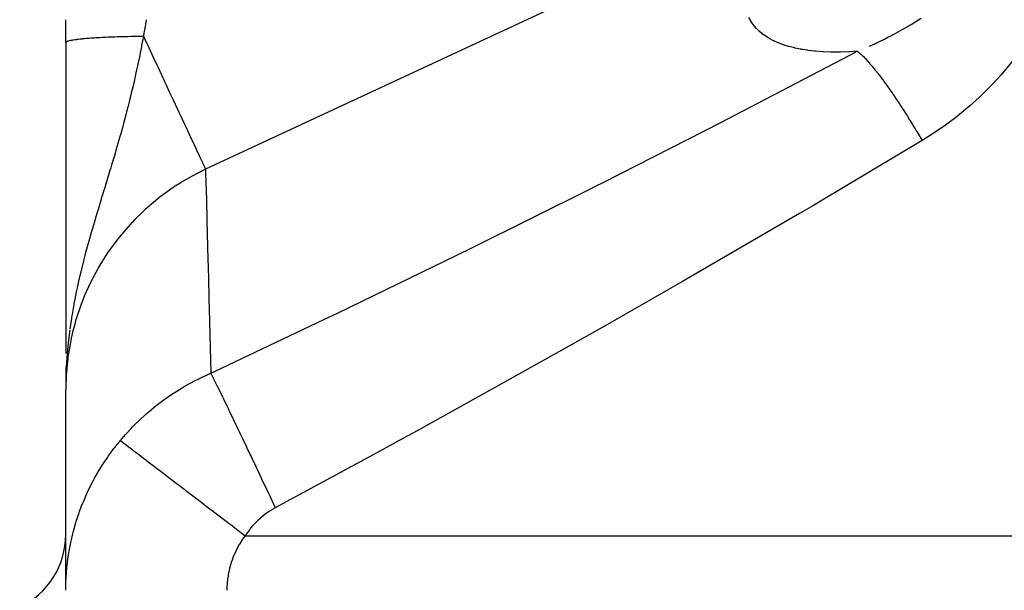
# Model space of a CAD drawing. Extents: x 24 to 824, y -393 to 283.
# Drawn here: x 35 to 96, y -8 to 27 of the extents above; entities that cross this region are included whole.
import ezdxf

# ---------------------------------------------------------------- set-up
doc = ezdxf.new("R2010")
doc.units = 0
doc.linetypes.add('DASHED', pattern=[11.05, 8.7, -2.35])
doc.layers.get('0').update_dxf_attribs({"linetype": 'CONTINUOUS'})
doc.layers.add('NEVIDI', color=4, linetype='DASHED')

msp = doc.modelspace()

# ---------------------------------------------------------------- linework, layer by layer
at = {"color": 2}
for p, q in [((38, 25.944216), (38, 27.354936)), ((38, 25.940887), (38.000024, 25.942083)), ((38.000024, 25.942083), (38.000022, 24.545549)), ((38.000022, 24.545549), (38.000021, 22.874458)), ((38.000021, 22.874458), (38.000019, 21.227848)), ((38.000019, 21.227848), (38.000017, 19.635584)), ((38.000017, 19.635584), (38.000016, 18.100637)), ((38.000016, 18.100637), (38.000014, 16.618896)), ((38.000014, 16.618896), (38.000012, 15.186684)), ((38.000012, 15.186684), (38.00001, 13.806701)), ((38.00001, 13.806701), (38.000008, 12.486051)), ((38.000008, 12.486051), (38.000006, 11.218036)), ((38.000006, 11.218036), (38.000004, 9.996012)), ((38.000004, 9.996012), (38.000003, 8.816634)), ((38.000003, 8.816634), (38.000002, 7.672511)), ((38.000002, 7.672511), (38.000001, 6.613653)), ((38.008522, 5.678441), (38, 4.36382)), ((38.007429, 5.663552), (38, 4.36382)), ((38.006411, 5.64866), (38, 4.36382)), ((38.005468, 5.633766), (38, 4.36382)), ((38.004599, 5.618869), (38, 4.36382)), ((38.003806, 5.603969), (38, 4.36382)), ((38.00969, 5.693326), (38.001728, 4.600903)), ((38.010933, 5.708207), (38.001928, 4.600903)), ((38.012251, 5.723085), (38.00462, 4.876484)), ((38.013643, 5.737959), (38.00509, 4.876484)), ((38.015111, 5.752828), (38.006438, 4.955614)), ((38.016653, 5.767693), (38.00748, 4.994347)), ((38.01827, 5.782553), (38.008708, 5.040054)), ((38.019962, 5.797408), (38.010177, 5.094657)), ((38.021729, 5.812259), (38.013427, 5.258885)), ((38.02357, 5.827103), (38.014417, 5.258826)), ((38.031524, 5.679808), (38.014591, 5.258816)), ((38.025487, 5.841942), (38.016063, 5.295426)), ((38.027477, 5.856776), (38.018059, 5.345048)), ((38.029543, 5.871603), (38.020334, 5.401596)), ((38.031683, 5.886424), (38.022946, 5.466531)), ((38.033897, 5.901238), (38.026986, 5.587755)), ((38.036187, 5.916046), (38.029515, 5.629845)), ((38.03855, 5.930847), (38.033221, 5.714233)), ((38.040989, 5.945641), (38.036954, 5.789938)), ((38.043501, 5.960427), (38.040377, 5.845745)), ((38.046088, 5.975206), (38.044707, 5.926924)), ((38.014591, 5.258816), (38.006167, 4.945538)), ((38.019352, 5.150476), (38.018289, 5.107252)), ((38, -8.091448), (38, 4.36382)), ((38.004791, 4.876484), (38.002366, 4.617046))]:
    msp.add_line(p, q, dxfattribs=at)
msp.add_arc((33, -4.626533), 5, 295.376934, 360, dxfattribs=at)
at = {"layer": 'NEVIDI', "color": 7, "linetype": 'CONTINUOUS'}
for p, q in [((80.21665, 33.700467), (46.675038, 18.059757)), ((80.476641, 27.326263), (80.390767, 27.492953)), ((42.921561, 26.908761), (42.909653, 26.84102)), ((43.000002, 27.354932), (42.921561, 26.908761)), ((80.486626, 27.30866), (80.476641, 27.326263)), ((80.587851, 27.146017), (80.486626, 27.30866)), ((80.599532, 27.12884), (80.587851, 27.146017)), ((80.646432, 27.062641), (80.599532, 27.12884)), ((80.716852, 26.970595), (80.646432, 27.062641)), ((80.730279, 26.953934), (80.716852, 26.970595)), ((80.864524, 26.800479), (80.730279, 26.953934)), ((89.801801, 26.682751), (90.170397, 26.893461)), ((90.170397, 26.893461), (90.248836, 26.939319)), ((90.248836, 26.939319), (90.283334, 26.959599)), ((90.283334, 26.959599), (90.327027, 26.985383)), ((90.327027, 26.985383), (90.458662, 27.063719)), ((90.458662, 27.063719), (90.754706, 27.243446)), ((90.754706, 27.243446), (91.075529, 27.443621)), ((40.293803, 26.266654), (40.408489, 26.272205)), ((40.408489, 26.272205), (40.42051, 26.272767)), ((40.42051, 26.272767), (40.444657, 26.273887)), ((40.444657, 26.273887), (40.476883, 26.275359)), ((40.476883, 26.275359), (40.631684, 26.282087)), ((40.631684, 26.282087), (40.664695, 26.28345)), ((40.664695, 26.28345), (40.823081, 26.289657)), ((40.823081, 26.289657), (40.856817, 26.29091)), ((40.856817, 26.29091), (40.987826, 26.295548)), ((40.987826, 26.295548), (41.000824, 26.295989)), ((41.000824, 26.295989), (41.018408, 26.29658)), ((41.018408, 26.29658), (41.052797, 26.297718)), ((41.052797, 26.297718), (41.217425, 26.302846)), ((41.217425, 26.302846), (41.252413, 26.303868)), ((41.252413, 26.303868), (41.41973, 26.308444)), ((41.41973, 26.308444), (41.455262, 26.309349)), ((41.455262, 26.309349), (41.601649, 26.312843)), ((41.601649, 26.312843), (41.615058, 26.313144)), ((41.615058, 26.313144), (41.624872, 26.313362)), ((41.624872, 26.313362), (41.660879, 26.314149)), ((41.660879, 26.314149), (41.832717, 26.317597)), ((41.832717, 26.317597), (41.869127, 26.318263)), ((41.869127, 26.318263), (42.042722, 26.321135)), ((42.042722, 26.321135), (42.079426, 26.321678)), ((42.079426, 26.321678), (42.239354, 26.323791)), ((42.239354, 26.323791), (42.253131, 26.323954)), ((42.253131, 26.323954), (42.254362, 26.323968)), ((42.254362, 26.323968), (42.291361, 26.324389)), ((42.291361, 26.324389), (42.467429, 26.326096)), ((42.467429, 26.326096), (42.504628, 26.326394)), ((42.504628, 26.326394), (42.681478, 26.327513)), ((42.681478, 26.327513), (42.718842, 26.327687)), ((42.819463, 26.328054), (42.709506, 25.746047)), ((42.718842, 26.327687), (42.81947, 26.328047)), ((42.819463, 26.328051), (42.864395, 26.231694)), ((42.829379, 26.384407), (42.81947, 26.328047)), ((42.909653, 26.84102), (42.829379, 26.384407)), ((80.879796, 26.784362), (80.864524, 26.800479)), ((81.031798, 26.636159), (80.879796, 26.784362)), ((81.049023, 26.620618), (81.031798, 26.636159)), ((81.219637, 26.478143), (81.049023, 26.620618)), ((81.238954, 26.463197), (81.219637, 26.478143)), ((81.429174, 26.326853), (81.238954, 26.463197)), ((81.450628, 26.3126), (81.429174, 26.326853)), ((81.66142, 26.182897), (81.450628, 26.3126)), ((89.014335, 26.25963), (89.242596, 26.37843)), ((89.242596, 26.37843), (89.297089, 26.407259)), ((89.297089, 26.407259), (89.306944, 26.412492)), ((89.306944, 26.412492), (89.361548, 26.441592)), ((89.361548, 26.441592), (89.801801, 26.682751)), ((38.00028, 25.944981), (38.005311, 25.958724)), ((38.005311, 25.958724), (38.007175, 25.961618)), ((38.007175, 25.961618), (38.019818, 25.975331)), ((38.019818, 25.975331), (38.023277, 25.978213)), ((38.023277, 25.978213), (38.030805, 25.983815)), ((38.03237, 25.984888), (38.043493, 25.991868)), ((38.043493, 25.991868), (38.048552, 25.99474)), ((38.048552, 25.99474), (38.07633, 26.008322)), ((38.07633, 26.008322), (38.082977, 26.011175)), ((38.082977, 26.011175), (38.118274, 26.024652)), ((38.118274, 26.024652), (38.126502, 26.02748)), ((38.126502, 26.02748), (38.145337, 26.033613)), ((38.145337, 26.033613), (38.148772, 26.034686)), ((38.148772, 26.034686), (38.169234, 26.040824)), ((38.169234, 26.040824), (38.179017, 26.043621)), ((38.179017, 26.043621), (38.229096, 26.05681)), ((38.229096, 26.05681), (38.240418, 26.059571)), ((38.240418, 26.059571), (38.297754, 26.072582)), ((38.297754, 26.072582), (38.310591, 26.075302)), ((38.310591, 26.075302), (38.342779, 26.081862)), ((38.342779, 26.081862), (38.34787, 26.082868)), ((38.34787, 26.082868), (38.375067, 26.088105)), ((38.375067, 26.088105), (38.38941, 26.090782)), ((38.38941, 26.090782), (38.460976, 26.103365)), ((38.460976, 26.103365), (38.476792, 26.105992)), ((38.476792, 26.105992), (38.555266, 26.118325)), ((38.555266, 26.118325), (38.572507, 26.120894)), ((38.572507, 26.120894), (38.619526, 26.127673)), ((38.619526, 26.127673), (38.626424, 26.128641)), ((38.626424, 26.128641), (38.657762, 26.132959)), ((38.657762, 26.132959), (38.67642, 26.13547)), ((38.67642, 26.13547), (38.768229, 26.147233)), ((38.768229, 26.147233), (38.788263, 26.14968)), ((38.788263, 26.14968), (38.886519, 26.161126)), ((38.886519, 26.161126), (38.907901, 26.163504)), ((38.907901, 26.163504), (38.971186, 26.170329)), ((38.971186, 26.170329), (38.979458, 26.171198)), ((38.979458, 26.171198), (39.012398, 26.174611)), ((39.012398, 26.174611), (39.035076, 26.176916)), ((39.035076, 26.176916), (39.145683, 26.18767)), ((39.145683, 26.18767), (39.169617, 26.189898)), ((39.169617, 26.189898), (39.286079, 26.200275)), ((39.286079, 26.200275), (39.311223, 26.20242)), ((39.311223, 26.20242), (39.391538, 26.209063)), ((39.391538, 26.209063), (39.401204, 26.209842)), ((39.401204, 26.209842), (39.433325, 26.212399)), ((39.433325, 26.212399), (39.459629, 26.214458)), ((39.459629, 26.214458), (39.58712, 26.224017)), ((39.58712, 26.224017), (39.614542, 26.225986)), ((39.614542, 26.225986), (39.74721, 26.235113)), ((39.74721, 26.235113), (39.775727, 26.236991)), ((39.775727, 26.236991), (39.873316, 26.24321)), ((39.873316, 26.24321), (39.884379, 26.243895)), ((39.884379, 26.243895), (39.913472, 26.245677)), ((39.913472, 26.245677), (39.942974, 26.247457)), ((39.942974, 26.247457), (40.085264, 26.255668)), ((40.085264, 26.255668), (40.115726, 26.257348)), ((40.115726, 26.257348), (40.262444, 26.265078)), ((40.262444, 26.265078), (40.293803, 26.266654)), ((42.69633, 25.678064), (42.621973, 25.301061)), ((42.709506, 25.746047), (42.69633, 25.678064)), ((42.864395, 26.231694), (43.150563, 25.618005)), ((81.685169, 26.169364), (81.66142, 26.182897)), ((81.917759, 26.046856), (81.685169, 26.169364)), ((81.943868, 26.034154), (81.917759, 26.046856)), ((82.199415, 25.919625), (81.943868, 26.034154)), ((82.228157, 25.907776), (82.199415, 25.919625)), ((82.508425, 25.801852), (82.228157, 25.907776)), ((82.53994, 25.790956), (82.508425, 25.801852)), ((82.706419, 25.736484), (82.53994, 25.790956)), ((82.845775, 25.694642), (82.706419, 25.736484)), ((82.879868, 25.684897), (82.845775, 25.694642)), ((83.209753, 25.599836), (82.879868, 25.684897)), ((87.868368, 25.711385), (88.137301, 25.832794)), ((88.137301, 25.832794), (88.150548, 25.83889)), ((88.150548, 25.83889), (88.275281, 25.896818)), ((88.275281, 25.896818), (88.399616, 25.955514)), ((88.399616, 25.955514), (88.798342, 26.150139)), ((88.798342, 26.150139), (89.014335, 26.25963)), ((42.587234, 25.12866), (42.497731, 24.694789)), ((42.621973, 25.301061), (42.587234, 25.12866)), ((43.150563, 25.618005), (43.232206, 25.44292)), ((43.232206, 25.44292), (43.410873, 25.059768)), ((43.410873, 25.059768), (43.650262, 24.546395)), ((79.511049, 21.414165), (86.685502, 25.167527)), ((83.246495, 25.591335), (83.209753, 25.599836)), ((83.601207, 25.518278), (83.246495, 25.591335)), ((83.640694, 25.511098), (83.601207, 25.518278)), ((83.741312, 25.493612), (83.640694, 25.511098)), ((84.021293, 25.450782), (83.741312, 25.493612)), ((84.063465, 25.445039), (84.021293, 25.450782)), ((84.470979, 25.398362), (84.063465, 25.445039)), ((84.516152, 25.394123), (84.470979, 25.398362)), ((84.951622, 25.362047), (84.516152, 25.394123)), ((84.999913, 25.359425), (84.951622, 25.362047)), ((85.465537, 25.342986), (84.999913, 25.359425)), ((85.517127, 25.342104), (85.465537, 25.342986)), ((86.012752, 25.342494), (85.517127, 25.342104)), ((86.067284, 25.343478), (86.012752, 25.342494)), ((86.588754, 25.361697), (86.067284, 25.343478)), ((86.646151, 25.364639), (86.588754, 25.361697)), ((87.115463, 25.395258), (86.646151, 25.364639)), ((86.685502, 25.167527), (87.115456, 25.395255)), ((87.115456, 25.395255), (87.194681, 25.331435)), ((87.194681, 25.331435), (87.206893, 25.321213)), ((87.206893, 25.321213), (87.321792, 25.220499)), ((87.321792, 25.220499), (87.334734, 25.208672)), ((87.334734, 25.208672), (87.372446, 25.173691)), ((87.372446, 25.173691), (87.388936, 25.158159)), ((87.388936, 25.158159), (87.456183, 25.093403)), ((87.456183, 25.093403), (87.469904, 25.07992)), ((87.469904, 25.07992), (87.597666, 24.950315)), ((42.456102, 24.497812), (42.358928, 24.04912)), ((42.497731, 24.694789), (42.456102, 24.497812)), ((43.650262, 24.546395), (43.729561, 24.376339)), ((87.597666, 24.950315), (87.612081, 24.935256)), ((87.612081, 24.935256), (87.695941, 24.846015)), ((87.695941, 24.846015), (87.714367, 24.826048)), ((87.714367, 24.826048), (87.745938, 24.791546)), ((87.745938, 24.791546), (87.760992, 24.774967)), ((87.760992, 24.774967), (87.900688, 24.617428)), ((87.900688, 24.617428), (87.916391, 24.599318)), ((87.916391, 24.599318), (88.053855, 24.437592)), ((88.053855, 24.437592), (88.06165, 24.428256)), ((96.775987, 24.834482), (96.031313, 23.929792)), ((42.331121, 23.923444), (42.288539, 23.733238)), ((42.358928, 24.04912), (42.331121, 23.923444)), ((43.729561, 24.376339), (43.94102, 23.922863)), ((43.94102, 23.922863), (44.132442, 23.512359)), ((88.06165, 24.428256), (88.074036, 24.413385)), ((88.074036, 24.413385), (88.077958, 24.408666)), ((88.077958, 24.408666), (88.228516, 24.224398)), ((88.228516, 24.224398), (88.245385, 24.203382)), ((88.245385, 24.203382), (88.401041, 24.006145)), ((88.401041, 24.006145), (88.418354, 23.983849)), ((88.418354, 23.983849), (88.442539, 23.95259)), ((88.442539, 23.95259), (88.464272, 23.924386)), ((88.464272, 23.924386), (88.578704, 23.774154)), ((96.031313, 23.929792), (95.797101, 23.666571)), ((42.174755, 23.237514), (42.069245, 22.792897)), ((42.262763, 23.619373), (42.174755, 23.237514)), ((42.288539, 23.733238), (42.262763, 23.619373)), ((44.132442, 23.512359), (44.208236, 23.349816)), ((44.208236, 23.349816), (44.445697, 22.84058)), ((88.578704, 23.774154), (88.59657, 23.750442)), ((88.59657, 23.750442), (88.761321, 23.528674)), ((88.761321, 23.528674), (88.779597, 23.503737)), ((88.779597, 23.503737), (88.858195, 23.395749)), ((88.858195, 23.395749), (88.881264, 23.363828)), ((88.881264, 23.363828), (88.948426, 23.270331)), ((88.948426, 23.270331), (88.967226, 23.244009)), ((88.967226, 23.244009), (89.13975, 22.999495)), ((95.500068, 23.345727), (94.67631, 22.523652)), ((95.797101, 23.666571), (95.500068, 23.345727)), ((42.067168, 22.784279), (41.891425, 22.072598)), ((42.069245, 22.792897), (42.067168, 22.784279)), ((44.445697, 22.84058), (44.589981, 22.531162)), ((89.13975, 22.999495), (89.158954, 22.971955)), ((89.158954, 22.971955), (89.296629, 22.772682)), ((89.296629, 22.772682), (89.320799, 22.737371)), ((89.320799, 22.737371), (89.33494, 22.716668)), ((89.33494, 22.716668), (89.35447, 22.688021)), ((89.35447, 22.688021), (89.533519, 22.422538)), ((41.891425, 22.072598), (41.866493, 21.974244)), ((44.589981, 22.531162), (44.661155, 22.378529)), ((44.661155, 22.378529), (44.916294, 21.831382)), ((89.533519, 22.422538), (89.553404, 22.392742)), ((89.553404, 22.392742), (89.735241, 22.117469)), ((89.735241, 22.117469), (89.753408, 22.089694)), ((89.753408, 22.089694), (89.755367, 22.086696)), ((89.755367, 22.086696), (89.778432, 22.051355)), ((89.778432, 22.051355), (89.939599, 21.802231)), ((94.099727, 22.000269), (93.207362, 21.26371)), ((94.67631, 22.523652), (94.099727, 22.000269)), ((41.75014, 21.523005), (41.605746, 20.979296)), ((41.772786, 21.609867), (41.75014, 21.523005)), ((41.84138, 21.87579), (41.772786, 21.609867)), ((41.866493, 21.974244), (41.84138, 21.87579)), ((44.916294, 21.831382), (45.01616, 21.617219)), ((45.01616, 21.617219), (45.081662, 21.476748)), ((45.081662, 21.476748), (45.344645, 20.912779)), ((78.637832, 20.963205), (79.511049, 21.414165)), ((89.939599, 21.802231), (89.960013, 21.770408)), ((89.960013, 21.770408), (90.146252, 21.477346)), ((90.146252, 21.477346), (90.166872, 21.4446)), ((90.166872, 21.4446), (90.224068, 21.353458)), ((41.605746, 20.979296), (41.533312, 20.712652)), ((45.344645, 20.912779), (45.404676, 20.784043)), ((45.404676, 20.784043), (45.463539, 20.657809)), ((71.389803, 17.267237), (78.637832, 20.963205)), ((90.224068, 21.353458), (90.249713, 21.312446)), ((90.249713, 21.312446), (90.354832, 21.143396)), ((90.354832, 21.143396), (90.375611, 21.109801)), ((90.375611, 21.109801), (90.564884, 20.801108)), ((90.564884, 20.801108), (90.585799, 20.766702)), ((92.588776, 20.799977), (91.634027, 20.150902)), ((93.207362, 21.26371), (92.588776, 20.799977)), ((41.408402, 20.261248), (41.363841, 20.102566)), ((41.470591, 20.484723), (41.408402, 20.261248)), ((41.533312, 20.712652), (41.470591, 20.484723)), ((45.463539, 20.657809), (45.723486, 20.10035)), ((90.585799, 20.766702), (90.703816, 20.571469)), ((90.703816, 20.571469), (90.729814, 20.528214)), ((90.729814, 20.528214), (90.776084, 20.451007)), ((90.776084, 20.451007), (90.797083, 20.415876)), ((90.797083, 20.415876), (90.987939, 20.093914)), ((41.240957, 19.670723), (41.176098, 19.445894)), ((41.363841, 20.102566), (41.240957, 19.670723)), ((45.723486, 20.10035), (45.749832, 20.043851)), ((45.749832, 20.043851), (45.801187, 19.93372)), ((45.801187, 19.93372), (46.046311, 19.408051)), ((91.135718, 19.841342), (84.877352, 16.108034)), ((90.987939, 20.093914), (91.008987, 20.058115)), ((91.008987, 20.058115), (91.135719, 19.841343)), ((91.634027, 20.150902), (91.135718, 19.841342)), ((41.042343, 18.988177), (40.999812, 18.844146)), ((41.117641, 19.244919), (41.042343, 18.988177)), ((41.176098, 19.445894), (41.117641, 19.244919)), ((46.046311, 19.408051), (46.04659, 19.407453)), ((46.04659, 19.407453), (46.089687, 19.315031)), ((46.089687, 19.315031), (46.290549, 18.884284)), ((40.869107, 18.405348), (40.795285, 18.159664)), ((40.999812, 18.844146), (40.869107, 18.405348)), ((46.290549, 18.884284), (46.307491, 18.847951)), ((46.307491, 18.847951), (46.32476, 18.810916)), ((46.32476, 18.810916), (46.478098, 18.482082)), ((46.478098, 18.482082), (46.502579, 18.429582)), ((46.502579, 18.429582), (46.502916, 18.428859)), ((46.502916, 18.428859), (46.606508, 18.206703)), ((40.742781, 17.985704), (40.653856, 17.692314)), ((40.795285, 18.159664), (40.742781, 17.985704)), ((46.675033, 18.059755), (45.795948, 17.612574)), ((46.606508, 18.206703), (46.621553, 18.174439)), ((46.621553, 18.174439), (46.628256, 18.160064)), ((46.628256, 18.160064), (46.67389, 18.062204)), ((46.67389, 18.062204), (46.675032, 18.059754)), ((46.675033, 18.059755), (46.701214, 17.040828)), ((40.483347, 17.132927), (40.395016, 16.844041)), ((40.620432, 17.582382), (40.483347, 17.132927)), ((40.653856, 17.692314), (40.620432, 17.582382)), ((45.137691, 17.227792), (44.791239, 17.006625)), ((45.278372, 17.313837), (45.137691, 17.227792)), ((45.663303, 17.538622), (45.278372, 17.313837)), ((45.795948, 17.612574), (45.663303, 17.538622)), ((70.871185, 17.00593), (71.389803, 17.267237)), ((40.372749, 16.771247), (40.281227, 16.47199)), ((40.395016, 16.844041), (40.372749, 16.771247)), ((44.664797, 16.922519), (43.834054, 16.321581)), ((44.791239, 17.006625), (44.664797, 16.922519)), ((46.701214, 17.040828), (46.703576, 16.948776)), ((46.703576, 16.948776), (46.704875, 16.898154)), ((46.704875, 16.898154), (46.70515, 16.887446)), ((46.70515, 16.887446), (46.750678, 15.108174)), ((66.895245, 15.016099), (70.508739, 16.823554)), ((70.508739, 16.823554), (70.871185, 17.00593)), ((40.128282, 15.970668), (39.986255, 15.502081)), ((40.249371, 16.367748), (40.128282, 15.970668)), ((40.281227, 16.47199), (40.249371, 16.367748)), ((43.560476, 16.103923), (42.936782, 15.566621)), ((43.704751, 16.220003), (43.560476, 16.103923)), ((43.714151, 16.227465), (43.704751, 16.220003)), ((43.834054, 16.321581), (43.714151, 16.227465)), ((84.877352, 16.108034), (84.392197, 15.821621)), ((39.9329, 15.324884), (39.888673, 15.177401)), ((39.986255, 15.502081), (39.9329, 15.324884)), ((42.825746, 15.464504), (42.285178, 14.936401)), ((42.936782, 15.566621), (42.825746, 15.464504)), ((83.523676, 15.309944), (76.274088, 11.090708)), ((84.392197, 15.821621), (83.523676, 15.309944)), ((39.840072, 15.01463), (39.655249, 14.387383)), ((39.85651, 15.06977), (39.840072, 15.01463)), ((39.888673, 15.177401), (39.85651, 15.06977)), ((42.106328, 14.749488), (42.003692, 14.639262)), ((42.13995, 14.785119), (42.106328, 14.749488)), ((42.285178, 14.936401), (42.13995, 14.785119)), ((46.750678, 15.108174), (46.751944, 15.05866)), ((46.751944, 15.05866), (46.75396, 14.979782)), ((46.75396, 14.979782), (46.756514, 14.879929)), ((46.756514, 14.879929), (46.818702, 12.468226)), ((63.186799, 13.181082), (66.895245, 15.016099)), ((39.579519, 14.125706), (39.467986, 13.734109)), ((39.655249, 14.387383), (39.579519, 14.125706)), ((42.003692, 14.639262), (41.34143, 13.870376)), ((39.429817, 13.598168), (39.372052, 13.390335)), ((39.43656, 13.622261), (39.429817, 13.598168)), ((39.467986, 13.734109), (39.43656, 13.622261)), ((41.041233, 13.484452), (40.89974, 13.293222)), ((41.247277, 13.752093), (41.041233, 13.484452)), ((41.34143, 13.870376), (41.247277, 13.752093)), ((39.372052, 13.390335), (39.214973, 12.810394)), ((40.642657, 12.928786), (40.557251, 12.802473)), ((40.89974, 13.293222), (40.642657, 12.928786)), ((62.297802, 12.744131), (63.186799, 13.181082)), ((39.120459, 12.449059), (39.052532, 12.182506)), ((39.186611, 12.703042), (39.120459, 12.449059)), ((39.214973, 12.810394), (39.186611, 12.703042)), ((40.557251, 12.802473), (40.016859, 11.931909)), ((46.818702, 12.468226), (46.820402, 12.402744)), ((46.820402, 12.402744), (46.821627, 12.355576)), ((46.821627, 12.355576), (46.828227, 12.101509)), ((54.906298, 9.154033), (62.297802, 12.744131)), ((39.013294, 12.02559), (38.839369, 11.299233)), ((39.052532, 12.182506), (39.013294, 12.02559)), ((39.860381, 11.652836), (39.474046, 10.896794)), ((39.942019, 11.800158), (39.860381, 11.652836)), ((39.991773, 11.888089), (39.942019, 11.800158)), ((40.016859, 11.931909), (39.991773, 11.888089)), ((46.828227, 12.101509), (46.903795, 9.197016)), ((38.81892, 11.210001), (38.705226, 10.695753)), ((38.824327, 11.233681), (38.81892, 11.210001)), ((38.826238, 11.242038), (38.824327, 11.233681)), ((38.839369, 11.299233), (38.826238, 11.242038)), ((76.274088, 11.090708), (75.396275, 10.585928)), ((38.655118, 10.45791), (38.563266, 10.000079)), ((38.705226, 10.695753), (38.655118, 10.45791)), ((39.409865, 10.760244), (39.152599, 10.173488)), ((39.474046, 10.896794), (39.409865, 10.760244)), ((75.396275, 10.585928), (71.471021, 8.344317)), ((38.563266, 10.000079), (38.509597, 9.717033)), ((39.013798, 9.825679), (38.960322, 9.68463)), ((39.039068, 9.890895), (39.013798, 9.825679)), ((39.152599, 10.173488), (39.039068, 9.890895)), ((38.50115, 9.671277), (38.411703, 9.163065)), ((38.509597, 9.717033), (38.50115, 9.671277)), ((38.960322, 9.68463), (38.63605, 8.718568)), ((46.903795, 9.197016), (46.907796, 9.0435)), ((38.353173, 8.802161), (38.259163, 8.156906)), ((38.365357, 8.879479), (38.353173, 8.802161)), ((38.389937, 9.031856), (38.365357, 8.879479)), ((38.411703, 9.163065), (38.389937, 9.031856)), ((38.593208, 8.572471), (38.536009, 8.368369)), ((38.63605, 8.718568), (38.593208, 8.572471)), ((46.907796, 9.0435), (46.909834, 8.965346)), ((46.909834, 8.965346), (46.919497, 8.594802)), ((46.919497, 8.594802), (47.003221, 5.396632)), ((47.671704, 5.711322), (54.008759, 8.723184)), ((54.008759, 8.723184), (54.906298, 9.154033)), ((38.249096, 8.081601), (38.190263, 7.608495)), ((38.449542, 8.036616), (38.342401, 7.575086)), ((38.536009, 8.368369), (38.449542, 8.036616)), ((71.471021, 8.344317), (68.076384, 6.425772)), ((38.311021, 7.426055), (38.150634, 6.500892)), ((38.188038, 7.589303), (38.154114, 7.281512)), ((38.190263, 7.608495), (38.188038, 7.589303)), ((38.342401, 7.575086), (38.311021, 7.426055)), ((38.154114, 7.281512), (38.090275, 6.593494)), ((38.101628, 6.120628), (38.026278, 5.258125)), ((38.077468, 6.42872), (38.047789, 5.984694)), ((38.081437, 6.481132), (38.077468, 6.42872)), ((38.087573, 6.559744), (38.081437, 6.481132)), ((38.090275, 6.593494), (38.087573, 6.559744)), ((38.11977, 6.270427), (38.101628, 6.120628)), ((38.139422, 6.420223), (38.11977, 6.270427)), ((38.150634, 6.500892), (38.139422, 6.420223)), ((68.076384, 6.425772), (67.188777, 5.927128)), ((38.047789, 5.984694), (38.031524, 5.679808)), ((47.00323, 5.396624), (47.671704, 5.711322)), ((67.188777, 5.927128), (59.80067, 1.823565)), ((38.018157, 5.107252), (38.001846, 4.600903)), ((38.006167, 4.945538), (38.004791, 4.876484)), ((38.026278, 5.258125), (38.018157, 5.107252)), ((45.866679, 4.851172), (46.392342, 5.117952)), ((46.392342, 5.117952), (46.463859, 5.152283)), ((46.463859, 5.152283), (46.770426, 5.294284)), ((46.770426, 5.294284), (47.003221, 5.396632)), ((47.00323, 5.396624), (47.168858, 5.064537)), ((47.168858, 5.064537), (47.17747, 5.047135)), ((47.17747, 5.047135), (47.190109, 5.021575)), ((47.190109, 5.021575), (47.194052, 5.013597)), ((47.194052, 5.013597), (47.402954, 4.588436)), ((44.720299, 4.174572), (45.051074, 4.383958)), ((45.051074, 4.383958), (45.216666, 4.484332)), ((45.216666, 4.484332), (45.284515, 4.524625)), ((45.284515, 4.524625), (45.415337, 4.600971)), ((45.415337, 4.600971), (45.796932, 4.813814)), ((45.796932, 4.813814), (45.866679, 4.851172)), ((47.402954, 4.588436), (47.433782, 4.525359)), ((47.433782, 4.525359), (47.439732, 4.513176)), ((47.439732, 4.513176), (47.455469, 4.480942)), ((47.455469, 4.480942), (47.683297, 4.012536)), ((43.782817, 3.511753), (44.113427, 3.757832)), ((44.113427, 3.757832), (44.176438, 3.803159)), ((44.176438, 3.803159), (44.654836, 4.13169)), ((44.654836, 4.13169), (44.720299, 4.174572)), ((47.683297, 4.012536), (47.719438, 3.937972)), ((47.719438, 3.937972), (47.757372, 3.859645)), ((47.757372, 3.859645), (47.775958, 3.821245)), ((47.775958, 3.821245), (48.006319, 3.344154)), ((43.150998, 3.000172), (43.469632, 3.265253)), ((43.469632, 3.265253), (43.592866, 3.363857)), ((43.592866, 3.363857), (43.653398, 3.411519)), ((43.653398, 3.411519), (43.782817, 3.511753)), ((48.006319, 3.344154), (48.047216, 3.259255)), ((48.047216, 3.259255), (48.125446, 3.096707)), ((48.125446, 3.096707), (48.146591, 3.052741)), ((42.309567, 2.222576), (42.612581, 2.516494)), ((42.612581, 2.516494), (42.66844, 2.568897)), ((42.66844, 2.568897), (43.092807, 2.950125)), ((43.092807, 2.950125), (43.150998, 3.000172)), ((48.146591, 3.052741), (48.367798, 2.592029)), ((48.367798, 2.592029), (48.412935, 2.497866)), ((48.412935, 2.497866), (48.538187, 2.236319)), ((41.763142, 1.647599), (42.051304, 1.958439)), ((42.051304, 1.958439), (42.152389, 2.063384)), ((42.152389, 2.063384), (42.205818, 2.118034)), ((42.205818, 2.118034), (42.309567, 2.222576)), ((48.538187, 2.236319), (48.561565, 2.187463)), ((48.561565, 2.187463), (48.763198, 1.7656)), ((41.389518, 1.216531), (41.712019, 1.590558)), ((41.712019, 1.590558), (41.763142, 1.647599)), ((48.763198, 1.7656), (48.811973, 1.66343)), ((48.811973, 1.66343), (48.989311, 1.291581)), ((48.989311, 1.291581), (49.014464, 1.238792)), ((49.014464, 1.238792), (49.187269, 0.875843)), ((58.905385, 1.331866), (57.297935, 0.451982)), ((59.80067, 1.823565), (58.905385, 1.331866)), ((40.818593, 0.486375), (40.993102, 0.719746)), ((40.993102, 0.719746), (41.021009, 0.756189)), ((41.021009, 0.756189), (41.045116, 0.787482)), ((41.045116, 0.787482), (41.389517, 1.21654)), ((41.389517, 1.21654), (41.398415, 1.209739)), ((41.398415, 1.209739), (41.595141, 1.059377)), ((41.595141, 1.059377), (41.606205, 1.050922)), ((41.606205, 1.050922), (41.633146, 1.030331)), ((41.633146, 1.030331), (41.657923, 1.011394)), ((41.657923, 1.011394), (41.946885, 0.790547)), ((41.946885, 0.790547), (41.967447, 0.774831)), ((41.967447, 0.774831), (42.015176, 0.738354)), ((42.015176, 0.738354), (42.019068, 0.73538)), ((42.019068, 0.73538), (42.38145, 0.458422)), ((49.187269, 0.875843), (49.23913, 0.766819)), ((49.23913, 0.766819), (49.471675, 0.277449)), ((40.289492, -0.286346), (40.60542, 0.187609)), ((40.60542, 0.187609), (40.653971, 0.257052)), ((40.653971, 0.257052), (40.818593, 0.486375)), ((42.38145, 0.458422), (42.451146, 0.405156)), ((42.451146, 0.405156), (42.465348, 0.394302)), ((42.465348, 0.394302), (42.515487, 0.355982)), ((42.515487, 0.355982), (42.904237, 0.058871)), ((42.904237, 0.058871), (43.002648, -0.016342)), ((49.471675, 0.277449), (49.498296, 0.221374)), ((49.498296, 0.221374), (49.634711, -0.066127)), ((57.297935, 0.451982), (51.452523, -2.716577)), ((39.951282, -0.842502), (40.244337, -0.357467)), ((40.244337, -0.357467), (40.289492, -0.286346)), ((43.002648, -0.016342), (43.038835, -0.043999)), ((43.038835, -0.043999), (43.114893, -0.102128)), ((43.114893, -0.102128), (43.508437, -0.402903)), ((43.508437, -0.402903), (43.620081, -0.488229)), ((43.620081, -0.488229), (43.721274, -0.565568)), ((43.721274, -0.565568), (43.807811, -0.631705)), ((49.634711, -0.066127), (49.688951, -0.180515)), ((49.688951, -0.180515), (49.9778, -0.790352)), ((39.639056, -1.411269), (39.791463, -1.126166)), ((39.791463, -1.126166), (39.909489, -0.915271)), ((39.909489, -0.915271), (39.939596, -0.862753)), ((39.939596, -0.862753), (39.951282, -0.842502)), ((43.807811, -0.631705), (44.186032, -0.920768)), ((44.186032, -0.920768), (44.309453, -1.015094)), ((44.309453, -1.015094), (44.487649, -1.151284)), ((44.487649, -1.151284), (44.583482, -1.224526)), ((49.9778, -0.790352), (50.005493, -0.848879)), ((50.005493, -0.848879), (50.09967, -1.047984)), ((50.09967, -1.047984), (50.155638, -1.166365)), ((50.155638, -1.166365), (50.499773, -1.895126)), ((39.352718, -1.992624), (39.600603, -1.485678)), ((39.600603, -1.485678), (39.639056, -1.411269)), ((44.583482, -1.224526), (44.928255, -1.488025)), ((44.928255, -1.488025), (45.061845, -1.590125)), ((45.061845, -1.590125), (45.326299, -1.792241)), ((45.326299, -1.792241), (45.42985, -1.871382)), ((39.092319, -2.586514), (39.317614, -2.068644)), ((39.317614, -2.068644), (39.352718, -1.992624)), ((45.42985, -1.871382), (45.725491, -2.097335)), ((45.725491, -2.097335), (45.867626, -2.205966)), ((45.867626, -2.205966), (46.224213, -2.478496)), ((50.499773, -1.895126), (50.528171, -1.955328)), ((50.528171, -1.955328), (50.576208, -2.057187)), ((50.576208, -2.057187), (50.633142, -2.177948)), ((50.633142, -2.177948), (51.001079, -2.959315)), ((38.858287, -3.192374), (38.985674, -2.852682)), ((38.985674, -2.852682), (39.060575, -2.664168)), ((39.060575, -2.664168), (39.084017, -2.606699)), ((39.084017, -2.606699), (39.092319, -2.586514)), ((46.224213, -2.478496), (46.333878, -2.562311)), ((46.333878, -2.562311), (46.567167, -2.740606)), ((46.567167, -2.740606), (46.715815, -2.854213)), ((46.715815, -2.854213), (47.167214, -3.199202)), ((50.845557, -3.046788), (50.821633, -3.060963)), ((51.001075, -2.959309), (50.845557, -3.046788)), ((51.452523, -2.716577), (51.001075, -2.959309)), ((38.652798, -3.804146), (38.830126, -3.271131)), ((38.830126, -3.271131), (38.858287, -3.192374)), ((47.167214, -3.199202), (47.281225, -3.286336)), ((47.281225, -3.286336), (47.442368, -3.409493)), ((47.442368, -3.409493), (47.595604, -3.526606)), ((47.595604, -3.526606), (48.140862, -3.943331)), ((50.058893, -3.623171), (49.904795, -3.766441)), ((50.080005, -3.604414), (50.058893, -3.623171)), ((50.240148, -3.468601), (50.080005, -3.604414)), ((50.262069, -3.45087), (50.240148, -3.468601)), ((50.428142, -3.3229), (50.262069, -3.45087)), ((50.450815, -3.306271), (50.428142, -3.3229)), ((50.622253, -3.186753), (50.450815, -3.306271)), ((50.645611, -3.171297), (50.622253, -3.186753)), ((50.821633, -3.060963), (50.645611, -3.171297)), ((38.475895, -4.420132), (38.628351, -3.883478)), ((38.628351, -3.883478), (38.652798, -3.804146)), ((48.140862, -3.943331), (48.257536, -4.032502)), ((48.257536, -4.032502), (48.339654, -4.095262)), ((48.339654, -4.095262), (48.495484, -4.21436)), ((48.495484, -4.21436), (49.129838, -4.699186)), ((49.556038, -4.136815), (49.419764, -4.30171)), ((49.574744, -4.115141), (49.556038, -4.136815)), ((49.716903, -3.957419), (49.574744, -4.115141)), ((49.736401, -3.93671), (49.716903, -3.957419)), ((49.884486, -3.786189), (49.736401, -3.93671)), ((49.904795, -3.766441), (49.884486, -3.786189)), ((38.3271, -5.040253), (38.413898, -4.664105)), ((38.413898, -4.664105), (38.455104, -4.49999)), ((38.455104, -4.49999), (38.469244, -4.445478)), ((38.469244, -4.445478), (38.475895, -4.420132)), ((49.01502, -4.855206), (48.900944, -5.022982)), ((49.032503, -4.830666), (49.01502, -4.855206)), ((49.129838, -4.699186), (49.032503, -4.830666)), ((49.25433, -4.520005), (49.129838, -4.699186)), ((49.129838, -4.699186), (121, -4.699186)), ((49.271454, -4.496407), (49.25433, -4.520005)), ((49.401845, -4.324352), (49.271454, -4.496407)), ((49.419764, -4.30171), (49.401845, -4.324352)), ((38.206148, -5.664464), (38.309912, -5.120664)), ((38.309912, -5.120664), (38.3271, -5.040253)), ((48.65042, -5.448272), (48.559312, -5.628333)), ((48.664496, -5.421855), (48.65042, -5.448272)), ((48.763141, -5.245857), (48.664496, -5.421855)), ((48.778358, -5.220017), (48.763141, -5.245857)), ((48.884625, -5.048144), (48.778358, -5.220017)), ((48.900944, -5.022982), (48.884625, -5.048144)), ((38.112879, -6.292821), (38.192542, -5.745404)), ((38.192542, -5.745404), (38.206148, -5.664464)), ((48.364119, -6.083327), (48.295707, -6.275243)), ((48.374831, -6.055151), (48.364119, -6.083327)), ((48.450919, -5.867001), (48.374831, -6.055151)), ((48.462749, -5.839429), (48.450919, -5.867001)), ((48.54636, -5.655328), (48.462749, -5.839429)), ((48.559312, -5.628333), (48.54636, -5.655328)), ((38.047374, -6.925075), (38.084882, -6.531066)), ((38.084882, -6.531066), (38.102851, -6.374301)), ((38.102851, -6.374301), (38.106122, -6.347296)), ((38.106122, -6.347296), (38.112879, -6.292821)), ((48.217484, -6.52707), (48.165438, -6.722481)), ((48.225813, -6.498183), (48.217484, -6.52707)), ((48.286148, -6.303927), (48.225813, -6.498183)), ((48.295707, -6.275243), (48.286148, -6.303927)), ((38.009763, -7.561499), (38.040935, -7.00711)), ((38.040935, -7.00711), (38.047374, -6.925075)), ((48.068223, -7.205337), (48.04069, -7.404854)), ((48.072927, -7.175726), (48.068223, -7.205337)), ((48.108581, -6.977623), (48.072927, -7.175726)), ((48.1145, -6.948222), (48.108581, -6.977623)), ((48.15832, -6.751592), (48.1145, -6.948222)), ((48.165438, -6.722481), (48.15832, -6.751592)), ((38, -8.09144), (38.006956, -7.644063)), ((38.006956, -7.644063), (38.009763, -7.561499)), ((48.003107, -7.897944), (48, -8.091448)), ((48.004178, -7.867789), (48.003107, -7.897944)), ((48.015478, -7.665534), (48.004178, -7.867789)), ((48.017765, -7.635541), (48.015478, -7.665534)), ((48.037196, -7.434641), (48.017765, -7.635541)), ((48.04069, -7.404854), (48.037196, -7.434641))]:
    msp.add_line(p, q, dxfattribs=at)

doc.saveas('drawing.dxf')
